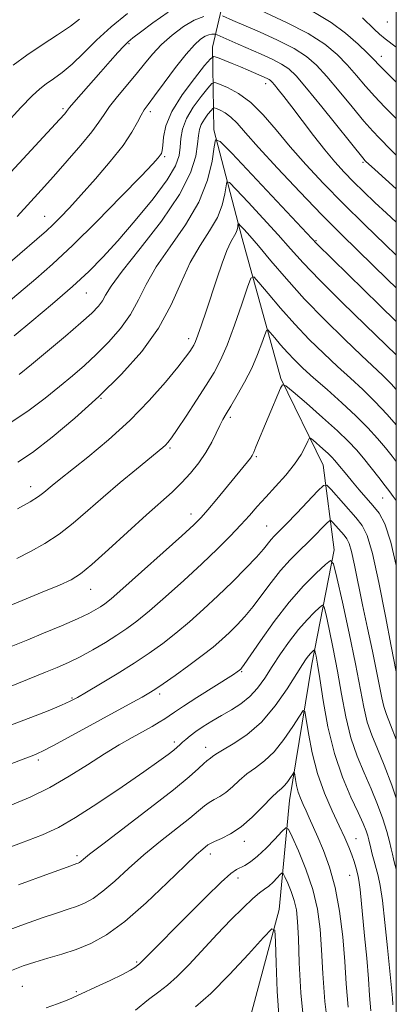
# Model space of a CAD drawing. Extents: x 2174800 to 2177700, y 324800 to 327700.
# Drawn here: x 2177417 to 2177500, y 325554 to 325770 of the extents above; entities that cross this region are included whole.
import ezdxf

# ---------------------------------------------------------------- set-up
doc = ezdxf.new("R2010")
doc.units = 0
doc.header["$MEASUREMENT"] = 0
for name, color, linetype, lineweight in [('32000', 7, 'Continuous', 0), ('DTM HARD BREAKLINE', 7, 'Continuous', 0), ('DTM SPOT ELEVATION', 2, 'Continuous', 13), ('INDEX CONTOUR', 41, 'Continuous', 13), ('INTERMEDIATE CONTOUR', 44, 'Continuous', 0)]:
    doc.layers.add(name, color=color, linetype=linetype, lineweight=lineweight)

msp = doc.modelspace()

# ---------------------------------------------------------------- linework, layer by layer
at = {"layer": '32000', "flags": 128}
msp.add_lwpolyline([(2175000, 325000), (2177500, 325000), (2177500, 327500), (2175000, 327500), (2175000, 325000)], dxfattribs=at)
at = {"layer": 'DTM HARD BREAKLINE'}
msp.add_polyline3d([(2177462.11, 325775.01, 1121.68), (2177459.61, 325764.32, 1116.65), (2177459.89, 325746.22, 1110.28), (2177466.12, 325722.35, 1105.3), (2177474.58, 325691.59, 1100.16), (2177483.93, 325672.57, 1096.97), (2177486.34, 325653.97, 1092.35), (2177481.41, 325628.86, 1087.36), (2177476.54, 325598.97, 1083.1), (2177474.25, 325574.97, 1078.37), (2177467.2, 325548.77, 1075.39), (2177457.94, 325527.86, 1070.82), (2177450.36, 325501.11, 1067.79), (2177446, 325473.35, 1064.96), (2177444.34, 325442.98, 1062.96), (2177438.94, 325413.07, 1060.7), (2177440.41, 325386.47, 1058.08), (2177443.5, 325358.83, 1055.61), (2177448.74, 325330.15, 1054.12), (2177452.84, 325305.72, 1053.51)], dxfattribs=at)
at = {"layer": 'DTM SPOT ELEVATION'}
for p in [(2177498.05, 325769.86, 1127.32), (2177441.27, 325765.14, 1121.81), (2177496.72, 325762.35, 1124.66), (2177471.31, 325756.34, 1115.48), (2177426.75, 325750.84, 1122.28), (2177445.97, 325750.19, 1117.56), (2177449.12, 325740.27, 1115.75), (2177492.66, 325739.07, 1117.79), (2177422.7, 325727.16, 1118.82), (2177482.38, 325721.86, 1110.16), (2177431.87, 325710.33, 1113.14), (2177454.37, 325700.32, 1106.5), (2177435.08, 325687.27, 1107.97), (2177463.53, 325683.09, 1101.67), (2177450.26, 325676.3, 1103.75), (2177469.21, 325674.42, 1099.81), (2177419.65, 325667.84, 1106.62), (2177496.98, 325665.33, 1099.16), (2177454.9, 325661.86, 1100.59), (2177471.53, 325659.21, 1096.89), (2177432.82, 325645.27, 1101.22), (2177466.01, 325627.19, 1091.85), (2177448.02, 325622.29, 1093.61), (2177428.72, 325621.47, 1096.17), (2177451.22, 325611.77, 1090.39), (2177458.12, 325610.62, 1088.63), (2177421.34, 325607.84, 1093.66), (2177466.61, 325589.98, 1083.46), (2177491.15, 325590.55, 1086.77), (2177429.79, 325586.86, 1088.38), (2177459.1, 325587.19, 1083.47), (2177465.2, 325581.93, 1081.47), (2177489.74, 325582.54, 1085.17), (2177442.91, 325563.51, 1082.2), (2177417.8, 325558.1, 1083), (2177429.69, 325556.93, 1082.12)]:
    msp.add_point(p, dxfattribs=at)
at = {"layer": 'INDEX CONTOUR', "flags": 128}
for points, elevation in [([(2177416.64, 325727.159), (2177421.94, 325732.966), (2177424.656, 325735.962), (2177427.689, 325739.37), (2177430.644, 325742.784), (2177433.06, 325745.727), (2177434.643, 325747.883), (2177435.772, 325749.588), (2177436.995, 325751.338), (2177438.714, 325753.502), (2177442.804, 325758.412), (2177444.6351, 325760.695), (2177446.407, 325762.832), (2177448.373, 325764.918), (2177450.697, 325766.99), (2177453.196, 325768.856), (2177455.597, 325770.265), (2177457.663, 325771.048)], 1120), ([(2177461.83, 325771.191), (2177464.069, 325770.206), (2177469.953, 325767.668), (2177473.8949, 325765.884), (2177477.519, 325764.053), (2177480.266, 325762.311), (2177482.482, 325760.39), (2177484.7369, 325757.92), (2177487.433, 325754.702), (2177490.292, 325751.217), (2177492.865, 325748.119), (2177494.809, 325745.904), (2177496.197, 325744.437), (2177498.8769, 325741.729), (2177500, 325740.642)], 1120), ([(2177415.486, 325682.052), (2177419.334, 325684.604), (2177422.838, 325687.267), (2177425.989, 325689.838), (2177428.809, 325692.184), (2177431.439, 325694.4531), (2177434.053, 325696.863), (2177436.751, 325699.576), (2177439.345, 325702.539), (2177441.575, 325705.642), (2177443.319, 325708.828), (2177445.011, 325712.246), (2177447.222, 325716.097), (2177450.299, 325720.51), (2177453.69, 325725.317), (2177456.621, 325730.2771), (2177458.503, 325735.104), (2177459.496, 325739.336), (2177459.946, 325742.467), (2177460.286, 325744.0209), (2177461.296, 325743.653), (2177463.841, 325741.044), (2177482.525, 325721.134), (2177496.338, 325707.697), (2177500, 325704.106)], 1110), ([(2177414.993, 325632.573), (2177419.002, 325634.217), (2177422.443, 325635.641), (2177426.376, 325637.295), (2177429.919, 325638.837), (2177432.396, 325640.002), (2177433.967, 325640.836), (2177435, 325641.463), (2177435.911, 325642.087), (2177437.325, 325643.222), (2177439.912, 325645.462), (2177444.029, 325649.114), (2177448.7631, 325653.354), (2177452.882, 325657.072), (2177455.503, 325659.483), (2177457.125, 325661.103), (2177458.597, 325662.772), (2177460.551, 325665.099), (2177466.291, 325672.062), (2177467.294, 325673.3019), (2177467.923, 325674.118), (2177468.316, 325674.707), (2177468.661, 325675.403), (2177469.157, 325676.579), (2177474.562, 325689.487), (2177474.989, 325690.223), (2177475.709, 325690.0091), (2177477.339, 325688.665), (2177480.244, 325686.157), (2177483.793, 325683.055), (2177487.101, 325680.0801), (2177489.509, 325677.764), (2177491.2529, 325675.893), (2177492.794, 325674.0621), (2177494.471, 325671.991), (2177496.149, 325669.877), (2177497.574, 325668.042), (2177498.573, 325666.709), (2177499.297, 325665.714), (2177500, 325664.774)], 1100), ([(2177411.057, 325587.2299), (2177417.616, 325589.657), (2177422.251, 325591.43), (2177425.776, 325593.035), (2177429.521, 325595.184), (2177434.413, 325598.34), (2177439.773, 325601.957), (2177444.518, 325605.238), (2177447.821, 325607.568), (2177449.862, 325609.058), (2177451.078, 325609.998), (2177451.861, 325610.6541), (2177452.44, 325611.183), (2177453, 325611.713), (2177453.709, 325612.355), (2177454.662, 325613.1409), (2177455.932, 325614.084), (2177457.5651, 325615.184), (2177459.484, 325616.385), (2177461.581, 325617.622), (2177463.745, 325618.8591), (2177465.857, 325620.19), (2177467.796, 325621.74), (2177469.492, 325623.612), (2177471.075, 325625.814), (2177472.722, 325628.334), (2177474.564, 325631.115), (2177476.533, 325633.932), (2177478.511, 325636.515), (2177480.374, 325638.64), (2177481.967, 325640.25), (2177483.127, 325641.332), (2177483.774, 325641.814), (2177484.146, 325641.393), (2177484.56, 325639.709), (2177485.255, 325636.544), (2177486.154, 325632.2549), (2177487.1, 325627.342), (2177487.985, 325622.262), (2177488.905, 325617.302), (2177490.006, 325612.705), (2177491.382, 325608.641), (2177492.921, 325604.977), (2177494.459, 325601.502), (2177495.851, 325598.083), (2177497.024, 325594.877), (2177497.924, 325592.116), (2177498.525, 325589.97), (2177498.899, 325588.358), (2177499.148, 325587.137), (2177499.366, 325586.146), (2177499.6239, 325585.144), (2177500, 325583.826)], 1090), ([(2177442.645, 325552.921), (2177445.566, 325555.248), (2177447.817, 325556.938), (2177449.721, 325558.405), (2177451.801, 325560.266), (2177454.442, 325562.962), (2177460.6491, 325569.625), (2177463.655, 325572.754), (2177466.312, 325575.402), (2177468.447, 325577.398), (2177469.958, 325578.6609), (2177471.04, 325579.463), (2177471.957, 325580.163), (2177472.908, 325581.024), (2177473.806, 325581.929), (2177474.5, 325582.663), (2177474.897, 325583.03), (2177475.164, 325582.9), (2177475.526, 325582.165), (2177476.143, 325580.776), (2177476.888, 325578.947), (2177477.565, 325576.954), (2177478.0229, 325574.922), (2177478.302, 325572.365), (2177478.487, 325568.647), (2177478.681, 325563.321), (2177479.043, 325556.704), (2177479.751, 325549.303)], 1080)]:
    msp.add_lwpolyline(points, dxfattribs=dict(at, elevation=elevation))
at = {"layer": 'INTERMEDIATE CONTOUR', "flags": 128}
for points, elevation in [([(2177466.797, 325774.001), (2177475.886, 325769.755), (2177480.63, 325767.3111), (2177484.282, 325764.976), (2177487.002, 325762.725), (2177489.205, 325760.471), (2177491.248, 325758.149), (2177493.259, 325755.797), (2177495.307, 325753.476), (2177497.422, 325751.25), (2177500, 325748.675)], 1122), ([(2177478.593, 325773.978), (2177485.654, 325769.757), (2177488.8649, 325767.401), (2177491.592, 325765.03), (2177493.672, 325763.021), (2177495.063, 325761.596), (2177496.226, 325760.376), (2177497.749, 325758.832), (2177500, 325756.633)], 1124), ([(2177413.87, 325747.119), (2177417.463, 325751.069), (2177419.951, 325753.66), (2177421.647, 325755.21), (2177423.075, 325756.28), (2177424.6751, 325757.371), (2177426.554, 325758.74), (2177428.732, 325760.582), (2177431.232, 325763.015), (2177434.087, 325765.853), (2177437.334, 325768.833), (2177440.92, 325771.7041)], 1124), ([(2177414.377, 325735.948), (2177425.972, 325748.472), (2177427.117, 325749.731), (2177427.525, 325750.212), (2177427.76, 325750.523), (2177428.185, 325751.059), (2177429.112, 325752.1591), (2177430.743, 325754.041), (2177435.061, 325758.952), (2177437.097, 325761.244), (2177438.819, 325763.156), (2177440.138, 325764.577), (2177441.079, 325765.5041), (2177442.103, 325766.349), (2177443.785, 325767.63), (2177446.502, 325769.669), (2177449.845, 325772.005)], 1122), ([(2177415.809, 325760.4), (2177418.801, 325762.6049), (2177422.166, 325764.856), (2177425.549, 325767.057), (2177428.413, 325768.976), (2177430.391, 325770.4619)], 1126), ([(2177492.548, 325770.785), (2177495.1479, 325768.304), (2177496.337, 325767.21), (2177497.553, 325766.181), (2177500, 325764.302)], 1126), ([(2177415.163, 325717.103), (2177423.123, 325724.044), (2177424.499, 325725.324), (2177426.112, 325726.929), (2177428.156, 325729.068), (2177430.7439, 325731.882), (2177433.879, 325735.397), (2177437.125, 325739.199), (2177439.931, 325742.7601), (2177441.886, 325745.654), (2177443.129, 325747.856), (2177443.935, 325749.4419), (2177444.591, 325750.577), (2177445.436, 325751.771), (2177446.821, 325753.623), (2177448.952, 325756.499), (2177451.459, 325759.836), (2177453.824, 325762.836), (2177455.646, 325764.885), (2177456.979, 325766.084), (2177457.993, 325766.716), (2177458.8259, 325767.031), (2177459.482, 325767.156), (2177459.9369, 325767.181), (2177460.224, 325767.167), (2177460.628, 325767.028), (2177465.227, 325764.986), (2177470.285, 325762.776), (2177472.718, 325761.6759), (2177474.771, 325760.64), (2177476.358, 325759.601), (2177477.975, 325758.05), (2177480.27, 325755.37), (2177483.619, 325751.255), (2177492.913, 325739.685), (2177493.0919, 325739.484), (2177493.241, 325739.34), (2177495.28, 325737.484), (2177500, 325733.236)], 1118), ([(2177414.2829, 325707.981), (2177420.744, 325713.457), (2177424.437, 325716.697), (2177428.8861, 325720.847), (2177434.195, 325726.092), (2177439.547, 325731.544), (2177443.898, 325736.048), (2177446.485, 325738.755), (2177447.675, 325740.042), (2177448.1179, 325740.59), (2177448.36, 325741.013), (2177448.531, 325741.648), (2177448.659, 325742.762), (2177448.831, 325744.573), (2177449.377, 325747.083), (2177450.689, 325750.245), (2177452.963, 325753.905), (2177455.613, 325757.48), (2177457.858, 325760.2839), (2177459.151, 325761.809), (2177459.892, 325762.264), (2177460.717, 325762.042), (2177463.892, 325760.7631), (2177465.769, 325759.988), (2177467.468, 325759.264), (2177471.582, 325757.4489), (2177472.024, 325757.227), (2177472.354, 325757.01), (2177472.704, 325756.6699), (2177473.221, 325756.061), (2177474.0449, 325755.042), (2177475.276, 325753.471), (2177477.01, 325751.211), (2177479.272, 325748.228), (2177481.807, 325744.914), (2177484.294, 325741.7641), (2177486.498, 325739.144), (2177488.536, 325736.91), (2177490.612, 325734.786), (2177492.883, 325732.555), (2177495.31, 325730.233), (2177497.809, 325727.894), (2177500, 325725.878)], 1116), ([(2177415.998, 325700.962), (2177419.854, 325704.154), (2177424.437, 325707.989), (2177428.836, 325711.779), (2177432.397, 325715.052), (2177435.498, 325718.197), (2177438.777, 325721.821), (2177442.635, 325726.293), (2177446.526, 325731.037), (2177449.665, 325735.241), (2177451.482, 325738.31), (2177452.2619, 325740.521), (2177452.501, 325742.369), (2177452.659, 325744.272), (2177453.037, 325746.353), (2177453.9, 325748.6601), (2177455.383, 325751.165), (2177457.108, 325753.536), (2177458.568, 325755.367), (2177459.435, 325756.348), (2177460.095, 325756.573), (2177461.1149, 325756.235), (2177462.914, 325755.47), (2177465.32, 325754.181), (2177468.015, 325752.218), (2177470.755, 325749.489), (2177473.599, 325746.158), (2177476.684, 325742.449), (2177480.128, 325738.539), (2177483.992, 325734.41), (2177488.324, 325729.999), (2177493.044, 325725.356), (2177497.5679, 325720.995), (2177500, 325718.679)], 1114), ([(2177417.077, 325692.451), (2177419.806, 325694.658), (2177423.365, 325697.611), (2177427.259, 325700.872), (2177430.692, 325703.807), (2177433.058, 325705.942), (2177434.511, 325707.441), (2177435.393, 325708.6279), (2177436.111, 325709.885), (2177437.317, 325711.826), (2177439.726, 325715.127), (2177443.72, 325720.1659), (2177448.36, 325726.143), (2177452.373, 325731.964), (2177454.7971, 325736.739), (2177455.912, 325740.396), (2177456.306, 325743.066), (2177456.497, 325744.912), (2177456.715, 325746.23), (2177457.12, 325747.348), (2177457.806, 325748.506), (2177458.604, 325749.603), (2177459.279, 325750.449), (2177459.68, 325750.903), (2177459.9851, 325751.007), (2177460.457, 325750.851), (2177461.288, 325750.497), (2177462.401, 325749.901), (2177463.647, 325748.993), (2177464.989, 325747.652), (2177466.83, 325745.552), (2177469.685, 325742.318), (2177473.849, 325737.776), (2177478.76, 325732.558), (2177483.635, 325727.499), (2177487.864, 325723.243), (2177491.52, 325719.669), (2177498.0659, 325713.358), (2177500, 325711.4629)], 1112), ([(2177416.826, 325673.193), (2177420.05, 325675.376), (2177424.336, 325678.68), (2177429.364, 325682.884), (2177434.615, 325687.6079), (2177439.614, 325692.526), (2177444.075, 325697.552), (2177447.756, 325702.657), (2177450.527, 325707.771), (2177452.706, 325712.665), (2177454.719, 325717.067), (2177456.87, 325720.792), (2177458.959, 325723.992), (2177460.663, 325726.904), (2177461.7439, 325729.677), (2177462.315, 325732.108), (2177462.573, 325733.906), (2177462.769, 325734.8), (2177463.349, 325734.588), (2177464.811, 325733.089), (2177467.45, 325730.274), (2177470.754, 325726.72), (2177474.008, 325723.154), (2177476.751, 325720.0669), (2177479.523, 325716.993), (2177483.118, 325713.227), (2177487.988, 325708.375), (2177493.222, 325703.282), (2177500, 325696.776)], 1108), ([(2177416.706, 325662.95), (2177419.507, 325664.523), (2177421.381, 325665.695), (2177422.552, 325666.562), (2177424.393, 325668.124), (2177425.91, 325669.352), (2177432.174, 325674.332), (2177436.725, 325678.116), (2177441.425, 325682.3689), (2177445.705, 325686.7459), (2177449.294, 325690.806), (2177451.996, 325694.083), (2177453.699, 325696.251), (2177454.641, 325697.532), (2177455.143, 325698.288), (2177455.498, 325698.882), (2177455.873, 325699.69), (2177456.407, 325701.094), (2177457.199, 325703.366), (2177458.206, 325706.358), (2177460.544, 325713.461), (2177461.707, 325716.893), (2177462.749, 325719.693), (2177463.5991, 325721.565), (2177464.705, 325723.5309), (2177464.986, 325724.249), (2177465.133, 325724.88), (2177465.2, 325725.346), (2177465.251, 325725.578), (2177465.402, 325725.523), (2177465.781, 325725.134), (2177466.522, 325724.335), (2177467.777, 325722.927), (2177469.705, 325720.682), (2177472.414, 325717.46), (2177475.835, 325713.478), (2177479.849, 325709.038), (2177484.267, 325704.468), (2177488.608, 325700.192), (2177492.319, 325696.655), (2177497.028, 325692.256), (2177498.831, 325690.453), (2177500, 325689.187)], 1106), ([(2177416.612, 325652.084), (2177419.608, 325653.577), (2177422.741, 325655.343), (2177425.893, 325657.423), (2177428.994, 325659.844), (2177432.1681, 325662.5749), (2177435.583, 325665.57), (2177439.291, 325668.7241), (2177442.871, 325671.694), (2177448.6801, 325676.44), (2177449.278, 325676.974), (2177449.805, 325677.539), (2177450.562, 325678.535), (2177451.834, 325680.381), (2177453.783, 325683.306), (2177456.071, 325686.798), (2177458.236, 325690.161), (2177459.945, 325692.935), (2177461.364, 325695.61), (2177462.7879, 325698.914), (2177464.409, 325703.269), (2177466.01, 325707.874), (2177467.273, 325711.621), (2177468.025, 325713.626), (2177468.683, 325713.9), (2177469.812, 325712.677), (2177471.828, 325710.236), (2177474.553, 325707.023), (2177477.662, 325703.529), (2177480.867, 325700.17), (2177484.034, 325697.052), (2177487.07, 325694.21), (2177489.9089, 325691.633), (2177492.621, 325689.1471), (2177495.302, 325686.537), (2177497.986, 325683.6941), (2177500, 325681.436)], 1104), ([(2177412.059, 325640.489), (2177422.197, 325644.667), (2177425.969, 325646.243), (2177428.512, 325647.399), (2177430.56, 325648.673), (2177433.082, 325650.744), (2177436.747, 325654.036), (2177445.063, 325661.644), (2177450.697, 325666.666), (2177452.775, 325668.656), (2177454.744, 325670.791), (2177456.573, 325673.06), (2177458.16, 325675.363), (2177459.432, 325677.591), (2177460.427, 325679.614), (2177461.213, 325681.297), (2177461.882, 325682.5991), (2177462.617, 325683.865), (2177463.626, 325685.534), (2177465.037, 325687.92), (2177466.658, 325690.817), (2177468.219, 325693.894), (2177469.496, 325696.829), (2177470.4469, 325699.348), (2177471.079, 325701.188), (2177471.439, 325702.149), (2177471.754, 325702.28), (2177472.295, 325701.694), (2177473.261, 325700.524), (2177474.567, 325698.985), (2177476.057, 325697.311), (2177477.639, 325695.661), (2177479.4819, 325693.887), (2177481.82, 325691.764), (2177484.774, 325689.154), (2177488.0189, 325686.262), (2177491.118, 325683.38), (2177493.723, 325680.751), (2177495.848, 325678.415), (2177497.598, 325676.364), (2177499.079, 325674.562), (2177500, 325673.3821)], 1102), ([(2177414.986, 325623.891), (2177422.929, 325627.104), (2177425.426, 325628.133), (2177427.923, 325629.235), (2177430.528, 325630.512), (2177433.291, 325632.024), (2177436.0471, 325633.649), (2177438.573, 325635.223), (2177440.764, 325636.676), (2177442.987, 325638.32), (2177445.724, 325640.56), (2177449.291, 325643.653), (2177453.315, 325647.262), (2177457.256, 325650.901), (2177460.672, 325654.168), (2177463.514, 325657.0041), (2177465.834, 325659.433), (2177467.724, 325661.518), (2177469.442, 325663.4691), (2177471.287, 325665.536), (2177473.451, 325667.886), (2177475.69, 325670.374), (2177477.654, 325672.778), (2177479.073, 325674.893), (2177479.989, 325676.601), (2177480.524, 325677.8), (2177480.825, 325678.416), (2177481.127, 325678.479), (2177481.689, 325678.041), (2177483.883, 325676.1341), (2177485.008, 325675.123), (2177485.834, 325674.326), (2177486.481, 325673.622), (2177487.15, 325672.817), (2177489.086, 325670.431), (2177490.375, 325668.886), (2177491.848, 325667.17), (2177494.871, 325663.698), (2177496.197, 325662.027), (2177497.455, 325659.65), (2177498.776, 325655.659), (2177500, 325650.552)], 1098), ([(2177415.407, 325615.515), (2177419.659, 325617.156), (2177423.4491, 325618.659), (2177426.403, 325619.866), (2177428.346, 325620.714), (2177429.907, 325621.519), (2177431.912, 325622.692), (2177434.951, 325624.517), (2177438.646, 325626.776), (2177442.383, 325629.125), (2177445.687, 325631.308), (2177448.657, 325633.423), (2177451.537, 325635.658), (2177454.521, 325638.161), (2177457.621, 325640.9231), (2177460.801, 325643.894), (2177463.979, 325646.981), (2177466.893, 325649.914), (2177469.235, 325652.375), (2177470.797, 325654.14), (2177472.467, 325656.207), (2177473.167, 325656.982), (2177475.77, 325659.629), (2177478.102, 325662.04), (2177482.769, 325666.918), (2177483.989, 325668.094), (2177484.75, 325668.175), (2177485.704, 325667.23), (2177491.132, 325661.068), (2177492.508, 325659.345), (2177493.602, 325657.099), (2177494.738, 325653.136), (2177496.139, 325646.772), (2177497.618, 325639.374), (2177498.884, 325632.824), (2177500, 325627.179)], 1096), ([(2177411.599, 325605.566), (2177417.983, 325608.022), (2177420.3491, 325608.91), (2177421.149, 325609.2299), (2177422.362, 325609.806), (2177424.504, 325610.921), (2177427.881, 325612.743), (2177442.1159, 325620.546), (2177444.1211, 325621.659), (2177445.572, 325622.49), (2177446.929, 325623.339), (2177448.74, 325624.562), (2177451.364, 325626.394), (2177454.422, 325628.583), (2177457.349, 325630.757), (2177459.714, 325632.631), (2177461.621, 325634.274), (2177463.311, 325635.844), (2177464.99, 325637.491), (2177466.723, 325639.343), (2177468.544, 325641.5201), (2177470.473, 325644.08), (2177472.492, 325646.816), (2177474.571, 325649.458), (2177476.671, 325651.793), (2177478.721, 325653.842), (2177480.639, 325655.686), (2177482.343, 325657.369), (2177483.737, 325658.792), (2177484.726, 325659.8229), (2177485.277, 325660.355), (2177485.621, 325660.391), (2177486.052, 325659.964), (2177488.506, 325657.178), (2177489.128, 325656.4), (2177489.623, 325655.385), (2177490.136, 325653.593), (2177490.79, 325650.6221), (2177492.571, 325641.888), (2177493.661, 325636.745), (2177494.742, 325631.702), (2177495.658, 325627.306), (2177496.778, 325621.4959), (2177497.234, 325619.591), (2177497.825, 325617.849), (2177498.735, 325615.557), (2177500, 325612.301)], 1094), ([(2177415.162, 325597.825), (2177419.549, 325599.688), (2177423.876, 325601.813), (2177428.1071, 325604.252), (2177432.133, 325606.797), (2177435.831, 325609.176), (2177439.0989, 325611.173), (2177441.926, 325612.799), (2177446.303, 325615.215), (2177447.893, 325616.112), (2177449.12, 325616.852), (2177450.098, 325617.515), (2177451.281, 325618.349), (2177453.206, 325619.645), (2177456.176, 325621.557), (2177464.205, 325626.633), (2177465.037, 325627.177), (2177465.56, 325627.5621), (2177465.822, 325627.794), (2177466.001, 325628), (2177466.553, 325628.771), (2177470.14, 325634.012), (2177473.136, 325638.224), (2177476.428, 325642.483), (2177479.622, 325646.099), (2177482.392, 325648.885), (2177484.428, 325650.78), (2177485.566, 325651.627), (2177486.218, 325650.8871), (2177486.946, 325647.927), (2177488.1529, 325642.468), (2177489.631, 325635.649), (2177491.014, 325628.966), (2177492.828, 325619.46), (2177493.62, 325616.148), (2177494.604, 325613.245), (2177495.8279, 325610.267), (2177497.304, 325606.711), (2177498.995, 325602.295), (2177500, 325599.483)], 1092), ([(2177416.939, 325580.392), (2177423.766, 325582.903), (2177427.689, 325584.331), (2177429.779, 325585.071), (2177430.057, 325585.185), (2177430.358, 325585.352), (2177430.705, 325585.604), (2177431.2419, 325586.057), (2177432.584, 325587.143), (2177435.462, 325589.375), (2177445.905, 325597.319), (2177451.011, 325601.295), (2177454.485, 325604.16), (2177456.531, 325605.989), (2177457.676, 325607.07), (2177458.378, 325607.676), (2177459.179, 325608.245), (2177459.574, 325608.569), (2177460.327, 325609.114), (2177461.779, 325610.008), (2177464.144, 325611.383), (2177467.135, 325613.386), (2177470.334, 325616.168), (2177473.3649, 325619.731), (2177475.9991, 325623.486), (2177479.376, 325628.802), (2177480.181, 325630.014), (2177480.707, 325630.716), (2177481.159, 325631.231), (2177481.545, 325631.621), (2177481.826, 325631.883), (2177481.983, 325632), (2177482.073, 325631.898), (2177482.174, 325631.49), (2177482.357, 325630.62), (2177482.678, 325628.861), (2177483.186, 325625.718), (2177483.934, 325620.925), (2177484.982, 325615.144), (2177486.392, 325609.2619), (2177488.16, 325604.037), (2177490.014, 325599.686), (2177491.615, 325596.293), (2177492.704, 325593.885), (2177493.3569, 325592.256), (2177493.73, 325591.146), (2177493.966, 325590.301), (2177494.392, 325588.497), (2177494.724, 325587.161), (2177495.131, 325585.602), (2177495.997, 325582.4059), (2177496.444, 325580.287), (2177496.942, 325576.977), (2177497.507, 325572.12), (2177498.075, 325566.5901), (2177499.132, 325555.634), (2177499.263, 325554.1)], 1088), ([(2177411.908, 325569.421), (2177417.453, 325571.504), (2177422.173, 325573.184), (2177425.555, 325574.309), (2177427.902, 325575.049), (2177429.723, 325575.655), (2177431.465, 325576.37), (2177433.345, 325577.413), (2177435.52, 325578.995), (2177438.114, 325581.253), (2177441.122, 325584.011), (2177444.508, 325587.021), (2177448.162, 325590.031), (2177454.582, 325595.067), (2177456.543, 325596.675), (2177457.829, 325597.751), (2177458.856, 325598.501), (2177459.967, 325599.128), (2177461.205, 325599.807), (2177462.543, 325600.7061), (2177463.961, 325601.936), (2177465.4891, 325603.363), (2177467.168, 325604.793), (2177469.026, 325606.124), (2177471.036, 325607.614), (2177473.156, 325609.615), (2177475.308, 325612.303), (2177477.255, 325615.158), (2177478.721, 325617.485), (2177479.532, 325618.682), (2177479.919, 325618.5111), (2177480.212, 325616.825), (2177480.698, 325613.611), (2177481.489, 325609.397), (2177482.652, 325604.845), (2177484.196, 325600.529), (2177485.8961, 325596.666), (2177487.467, 325593.387), (2177488.689, 325590.771), (2177489.584, 325588.699), (2177490.238, 325587), (2177490.727, 325585.539), (2177491.089, 325584.309), (2177491.546, 325582.611), (2177491.703, 325581.893), (2177491.852, 325580.909), (2177492.028, 325579.385), (2177493.024, 325569.257), (2177493.484, 325564.333), (2177493.87, 325559.766), (2177494.13, 325556.102), (2177494.4171, 325552.786)], 1086), ([(2177415.018, 325561.472), (2177417.968, 325562.616), (2177420.58, 325563.466), (2177423.421, 325564.2879), (2177426.494, 325565.19), (2177429.666, 325566.238), (2177432.873, 325567.5539), (2177436.333, 325569.474), (2177440.335, 325572.386), (2177444.986, 325576.448), (2177449.661, 325580.8801), (2177453.5549, 325584.667), (2177456.071, 325587.0479), (2177457.453, 325588.272), (2177458.601, 325589.191), (2177459.126, 325589.513), (2177460.0359, 325589.932), (2177461.555, 325590.581), (2177463.574, 325591.608), (2177465.906, 325593.168), (2177468.347, 325595.3039), (2177470.651, 325597.613), (2177472.558, 325599.5791), (2177473.89, 325600.835), (2177474.792, 325601.608), (2177475.49, 325602.274), (2177476.158, 325603.108), (2177476.7621, 325603.994), (2177477.217, 325604.716), (2177477.469, 325605.088), (2177477.589, 325605.034), (2177477.679, 325604.511), (2177477.83, 325603.514), (2177478.076, 325602.206), (2177478.437, 325600.793), (2177478.925, 325599.433), (2177479.513, 325598.09), (2177480.167, 325596.682), (2177480.871, 325595.112), (2177482.719, 325590.908), (2177483.9901, 325587.974), (2177485.347, 325584.3281), (2177486.583, 325579.8709), (2177487.535, 325574.612), (2177488.209, 325569.001), (2177488.657, 325563.595), (2177488.97, 325558.696), (2177489.408, 325553.57)], 1084), ([(2177423.0529, 325553.397), (2177425.552, 325554.26), (2177428.006, 325555.276), (2177430.737, 325556.502), (2177433.919, 325557.949), (2177437.137, 325559.436), (2177439.8271, 325560.734), (2177441.571, 325561.67), (2177442.535, 325562.281), (2177443.525, 325563.042), (2177443.718, 325563.215), (2177445.138, 325564.678), (2177454.293, 325573.902), (2177458.169, 325577.773), (2177461.488, 325580.988), (2177463.6339, 325582.887), (2177464.895, 325583.779), (2177466.736, 325584.687), (2177467.93, 325585.448), (2177469.465, 325586.693), (2177471.356, 325588.5), (2177473.274, 325590.474), (2177474.806, 325592.103), (2177475.692, 325592.919), (2177476.285, 325592.631), (2177477.093, 325590.992), (2177478.467, 325587.9), (2177480.126, 325583.827), (2177481.632, 325579.388), (2177482.648, 325575.056), (2177483.239, 325570.719), (2177483.572, 325566.121), (2177483.834, 325560.968), (2177484.295, 325554.81), (2177485.247, 325547.16)], 1082), ([(2177455.835, 325553.6439), (2177459.233, 325556.59), (2177463.354, 325560.721), (2177467.498, 325565.177), (2177470.794, 325568.834), (2177472.613, 325570.724), (2177473.303, 325570.5039), (2177473.456, 325567.9821), (2177473.577, 325563.194), (2177473.823, 325557.071), (2177474.269, 325550.766)], 1078)]:
    msp.add_lwpolyline(points, dxfattribs=dict(at, elevation=elevation))

doc.saveas('drawing.dxf')
